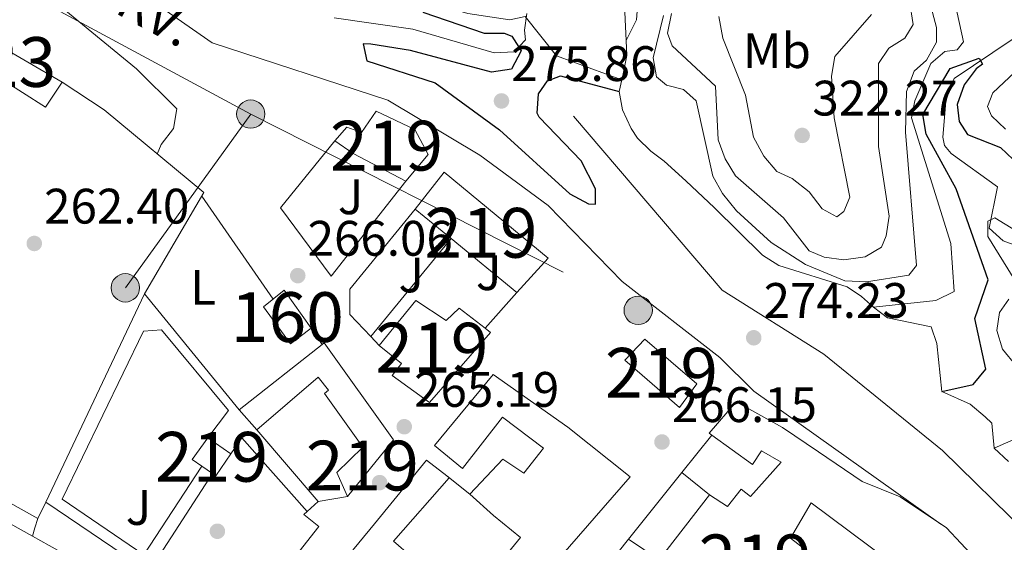
# Model space of a CAD drawing. Extents: x 615329 to 622289, y 669442 to 674184.
# Drawn here: x 615507 to 615705, y 670937 to 671042 of the extents above; entities that cross this region are included whole.
import ezdxf
from ezdxf.enums import TextEntityAlignment as Align

# ---------------------------------------------------------------- set-up
doc = ezdxf.new("R2010")
doc.units = 0
doc.header["$MEASUREMENT"] = 0
for name, pattern in [('DGN Style 1', [46.967957680000005, 0.07814968, -46.889808]), ('DGN Style 3', [109.409552, 78.14968, -31.259872]), ('DGN Style 7', [156.29936, 70.33471200000001, -31.259872, 23.444904, -31.259872])]:
    doc.linetypes.add(name, pattern=pattern)
for name, color, linetype in [('Nivel 11', 7, 'Continuous'), ('Nivel 15', 7, 'Continuous'), ('Nivel 16', 7, 'Continuous'), ('Nivel 17', 7, 'Continuous'), ('Nivel 18', 7, 'Continuous'), ('Nivel 21', 7, 'Continuous'), ('Nivel 25', 7, 'Continuous'), ('Nivel 26', 7, 'Continuous'), ('Nivel 32', 7, 'Continuous'), ('Nivel 33', 7, 'Continuous'), ('Nivel 36', 7, 'Continuous'), ('Nivel 37', 7, 'Continuous'), ('Nivel 4', 7, 'Continuous'), ('Nivel 41', 7, 'Continuous'), ('Nivel 44', 7, 'Continuous'), ('Nivel 48', 7, 'Continuous'), ('Nivel 5', 7, 'Continuous'), ('Nivel 52', 7, 'Continuous'), ('Nivel 53', 7, 'Continuous'), ('Nivel 6', 7, 'Continuous'), ('Nivel 62', 7, 'Continuous'), ('Nivel 7', 7, 'Continuous')]:
    doc.layers.add(name, color=color, linetype=linetype)
doc.styles.add('Style-arial', font='arial.shx', dxfattribs={"bigfont": 'arialbig.shx'})
doc.styles.add('Style-arialn', font='arialn.shx', dxfattribs={"bigfont": 'arialnbig.shx'})
doc.styles.add('Style-arialni', font='arialni.shx', dxfattribs={"bigfont": 'arialnibig.shx'})

# ---------------------------------------------------------------- blocks, each defined once
blk = doc.blocks.new('5PATER')
at = {"layer": 'Nivel 7', "linetype": 'Continuous', "lineweight": 0}
h = blk.add_hatch(color=53, dxfattribs=at)
edge = h.paths.add_edge_path()
edge.add_ellipse((0, 0), major_axis=(-1.095731442945027, -1.110710700472634), ratio=0.9994222409660316, start_angle=0, end_angle=360)
blk = doc.blocks.new('5PERFI')
at = {"layer": 'Nivel 17', "linetype": 'Continuous', "lineweight": 0}
h = blk.add_hatch(color=7, dxfattribs=at)
edge = h.paths.add_edge_path()
edge.add_arc((0, 0), 1.55999999938624, 315.0000000018422, 675.0000000018422)
blk = doc.blocks.new('5PELE')
at = {"layer": 'Nivel 32', "linetype": 'Continuous', "lineweight": 0}
h = blk.add_hatch(color=9, dxfattribs=at)
edge = h.paths.add_edge_path()
edge.add_arc((-0.0002000001259148121, 0), 2.85, 0, 360)
at = {"layer": 'Nivel 32', "color": 8, "linetype": 'Continuous', "lineweight": 0}
blk.add_circle((-0.0002000001259148121, 0), 2.85, dxfattribs=at)

msp = doc.modelspace()

# ---------------------------------------------------------------- linework, layer by layer
at = {"layer": 'Nivel 11', "color": 142, "linetype": 'DGN Style 3', "lineweight": 13}
for points in [[(615608.618, 671043.3090000001, 281.352), (615608.189, 671039.9480000001, 278.332), (615608.3899999999, 671038.0179999999, 275.63), (615606.1030000001, 671035.6329999999, 273.961), (615602.0989999999, 671035.4040000001, 273.879), (615585.733, 671040.1410000001, 272.53), (615569.906, 671042.425, 271.906)], [(615706.1259999999, 671038.0730000001, 300.188), (615694.46, 671030.223, 298.996), (615692.8899999999, 671026.4340000001, 298.336), (615692.1939999999, 671018.422, 295.899), (615692.548, 671016.757, 295.499), (615693.8870000001, 671015.1410000001, 295.42), (615703.165, 671008.5, 294.466), (615701.5020000001, 671000.1329999999, 293.274), (615704.362, 670997.629, 292.656), (615708.354, 670996.166, 291.923)]]:
    msp.add_polyline3d(points, dxfattribs=at)
at = {"layer": 'Nivel 15', "color": 1, "linetype": 'Continuous', "lineweight": 13, "extrusion": (0.248134922665266, 0.25450945740007, 0.9346946005235209), "elevation": 323781.4793655997, "flags": 128}
msp.add_lwpolyline([(27595.23612644755, -850657.765079265), (27581.48675590741, -850658.6590130839), (27580.66780869732, -850652.3993744787), (27595.1943616073, -850651.5047384892), (27595.23612644755, -850657.765079265)], dxfattribs=at)
at = {"layer": 'Nivel 15', "color": 1, "linetype": 'Continuous', "lineweight": 13}
for points in [[(615493.71, 671042.0660000001, 266.794), (615515.3119999999, 671029.493, 266.874), (615511.935, 671024.4580000001, 266.874), (615488.7409999999, 671039.206, 266.397), (615493.71, 671042.0660000001, 266.794)], [(615584.311, 671009.6000000001, 270.53), (615573.7390000001, 671015.189, 270.053), (615570.081, 671017.7039999999, 269.815), (615572.4909999999, 671020.452, 270.371), (615575.402, 671019.358, 270.689), (615578.3489999999, 671023.6610000001, 270.292), (615586.125, 671019.977, 270.053), (615588.845, 671014.967, 270.212), (615584.311, 671009.6000000001, 270.53)], [(615606.621, 670987.256, 270.212), (615593.4110000001, 670998.0860000001, 270.006), (615586.1939999999, 671004.003, 269.894), (615592.014, 671011.402, 270.61), (615612.898, 670994.104, 270.212), (615606.621, 670987.256, 270.212)], [(615601.3670000001, 670979.216, 272.12), (615589.051, 670965.145, 271.643), (615581.5930000001, 670970.5590000001, 271.325), (615583.442, 670972.95, 271.007), (615578.967, 670976.578, 268.861), (615586.3130000001, 670985.6359999999, 269.02), (615592.4299999999, 670981.5789999999, 271.563), (615595.068, 670984.0519999999, 272.12), (615600.2509999999, 670980.0730000001, 272.12), (615601.3670000001, 670979.216, 272.12)], [(615567.923, 670977.1240000001, 269.338), (615581.8470000001, 670957.601, 268.225), (615572.6429999999, 670946.2520000001, 267.987), (615570.4480000001, 670951.017, 267.033), (615575.7039999999, 670956.1599999999, 268.146), (615567.987, 670966.942, 268.225), (615568.814, 670967.628, 269.497), (615566.747, 670970.209, 269.497), (615554.3659999999, 670959.6270000001, 267.669), (615550.8489999999, 670963.655, 267.272), (615567.497, 670976.788, 269.286), (615567.923, 670977.1240000001, 269.338)], [(615590.057, 670956.46, 268.305), (615601.848, 670970.7749999999, 268.782), (615616.841, 670960.1540000001, 272.279), (615629.369, 670950.1740000001, 272.279), (615613.581, 670932.0449999999, 272.517)], [(615618.655, 670924.5830000001, 270.292), (615629.078, 670937.658, 268.543), (615635.2050000001, 670933.5020000001, 270.212), (615645.331, 670946.5460000001, 270.451), (615648.969, 670944.2280000001, 270.61), (615651.702, 670947.71, 269.894), (615653.557, 670946.206, 270.133), (615659.7250000001, 670953.142, 270.689), (615655.791, 670955.429, 273.232), (615653.9839999999, 670952.6429999999, 273.312), (615645.7990000001, 670958.5190000001, 272.717), (615645.2380000001, 670958.922, 272.676), (615650.6669999999, 670965.2820000001, 272.04)], [(615650.6669999999, 670965.2820000001, 272.04), (615660.0020000001, 670960.0630000001, 269.497), (615667.2, 670955.2209999999, 270.53), (615676.014, 670949.2479999999, 271.563), (615683.629, 670946.148, 270.769), (615692.9680000001, 670939.9299999999, 270.769), (615698.709, 670933.737, 270.61)], [(615600.72, 670929.9040000001, 272.517), (615607.3670000001, 670937.9890000001, 273.948), (615601.9110000001, 670942.4140000001, 272.915), (615597.1669999999, 670946.713, 267.351), (615603.8300000001, 670953.702, 267.589), (615608.013, 670950.942, 272.835), (615611.9850000001, 670955.9510000001, 272.12), (615603.744, 670962.183, 269.179), (615595.7309999999, 670951.858, 268.941), (615590.057, 670956.46, 268.305)], [(615544.547, 670958.003, 265.92), (615549.1769999999, 670954.79, 265.761), (615546.142, 670950.378, 265.603), (615545.487, 670950.834, 265.581), (615543.3659999999, 670952.311, 265.51), (615541.402, 670953.679, 265.444), (615544.547, 670958.003, 265.92)], [(615569.4990000001, 670930.4410000001, 274.027), (615578.0149999999, 670940.719, 269.894), (615588.4680000001, 670953.497, 267.828), (615592.5549999999, 670950.345, 268.611), (615593.031, 670949.9780000001, 268.702), (615581.8759999999, 670937.226, 269.894), (615596.0449999999, 670924.9210000001, 271.087)], [(615689.1769999999, 670927.4480000001, 270.292), (615665.771, 670944.983, 270.848), (615661.6200000001, 670937.8570000001, 272.279), (615664.5560000001, 670935.567, 272.279)]]:
    msp.add_polyline3d(points, dxfattribs=at)
at = {"layer": 'Nivel 16', "color": 1, "linetype": 'Continuous', "lineweight": 13, "extrusion": (-0.03157148835312074, -0.03857064325994799, 0.9987570007773076), "elevation": -45046.87198596178, "flags": 128}
msp.add_lwpolyline([(51348.41950962483, 908035.1704894593), (51348.41950962471, 908009.651017502)], dxfattribs=at)
at = {"layer": 'Nivel 16', "color": 1, "linetype": 'Continuous', "lineweight": 13, "extrusion": (-0.01247491451900869, -0.02634886722668433, 0.9995749665250797), "elevation": -25091.69421164415, "flags": 128}
msp.add_lwpolyline([(269204.3237808633, 869484.0022726541), (269204.3237808634, 869437.6602552831)], dxfattribs=at)
at = {"layer": 'Nivel 16', "color": 1, "linetype": 'Continuous', "lineweight": 13, "extrusion": (-0.006691998575765439, 0.008198402676215374, 0.9999440001063163), "elevation": 1648.340879708406, "flags": 128}
msp.add_lwpolyline([(615538.8502850749, 670972.6909309274), (615519.8485824184, 670995.9687132349)], dxfattribs=at)
at = {"layer": 'Nivel 16', "color": 1, "linetype": 'Continuous', "lineweight": 13, "extrusion": (-0.01098692504645448, -0.01238918094327826, 0.9998628884369988), "elevation": -14808.62707633856, "flags": 128}
msp.add_lwpolyline([(615572.4033581626, 670855.276608892), (615566.0319956474, 670848.0930575626)], dxfattribs=at)
at = {"layer": 'Nivel 16', "color": 1, "linetype": 'Continuous', "lineweight": 13, "elevation": 267.941, "flags": 128}
msp.add_lwpolyline([(615565.3389999999, 670980.087), (615567.497, 670976.788)], dxfattribs=at)
at = {"layer": 'Nivel 16', "color": 1, "linetype": 'Continuous', "lineweight": 13, "extrusion": (-0.03186074897422994, 0.03345378642294144, 0.9989322984310646), "elevation": 3101.913729474385, "flags": 128}
msp.add_lwpolyline([(-908506.547137931, -61264.48205115553), (-908506.547137931, -61266.94968585297)], dxfattribs=at)
at = {"layer": 'Nivel 16', "color": 1, "linetype": 'Continuous', "lineweight": 13, "extrusion": (0.002747852007046957, -0.003205010456735651, 0.9999910885689531), "elevation": -192.2706973084325, "flags": 128}
msp.add_lwpolyline([(615563.6433258373, 670948.0707994187), (615551.3091525736, 670962.4568733063)], dxfattribs=at)
at = {"layer": 'Nivel 16', "color": 1, "linetype": 'Continuous', "lineweight": 13, "extrusion": (-0.1606456901570826, -0.0953999081104991, 0.9823908691383808), "elevation": -162636.474985894, "flags": 128}
msp.add_lwpolyline([(-262595.6266608863, 856547.7816769392), (-262597.3023552789, 856551.394445726), (-262577.8498171973, 856555.221304514)], dxfattribs=at)
at = {"layer": 'Nivel 16', "color": 1, "linetype": 'Continuous', "lineweight": 13, "extrusion": (-0.02413177651914189, -0.0301074935203872, 0.9992553208244379), "elevation": -34787.94798356737, "flags": 128}
msp.add_lwpolyline([(60752.35524196853, 907902.3336965432), (60752.35524196853, 907911.9488268592)], dxfattribs=at)
at = {"layer": 'Nivel 16', "color": 1, "linetype": 'Continuous', "lineweight": 13, "extrusion": (-0.01628812683864686, 0.009533005409359864, 0.9998218935050148), "elevation": -3365.774170176145, "flags": 128}
msp.add_lwpolyline([(-889962.2639862644, 192280.6571561026), (-889961.9284459306, 192263.8074790228), (-889966.5075586173, 192263.8074790229)], dxfattribs=at)
at = {"layer": 'Nivel 16', "color": 1, "linetype": 'Continuous', "lineweight": 13, "extrusion": (-0.02113727841235567, 0.01664583590496006, 0.9996380002822741), "elevation": -1577.25126894087, "flags": 128}
msp.add_lwpolyline([(-907983.5095486371, 68498.82328432484), (-907983.5095486371, 68504.69584185944)], dxfattribs=at)
at = {"layer": 'Nivel 16', "color": 1, "linetype": 'Continuous', "lineweight": 13, "extrusion": (-0.02415616598776354, -0.03013657601386035, 0.9992538548491733), "elevation": -34822.47643454207, "flags": 128}
msp.add_lwpolyline([(60732.54496227182, 907885.1953483382), (60732.54496227182, 907902.3354091314)], dxfattribs=at)
at = {"layer": 'Nivel 16', "color": 1, "linetype": 'Continuous', "lineweight": 13, "extrusion": (-0.02597740892961473, 0.02098445810665142, 0.9994422578334747), "elevation": -1644.607844661878, "flags": 128}
msp.add_lwpolyline([(-908793.3662022366, 57267.87912136409), (-908793.3662022366, 57275.00610536872)], dxfattribs=at)
at = {"layer": 'Nivel 16', "color": 1, "linetype": 'Continuous', "lineweight": 13, "extrusion": (-0.03007757072909676, -0.02787948739181772, 0.9991586830538008), "elevation": -36954.27039926749, "flags": 128}
msp.add_lwpolyline([(-73607.01740526361, 906811.081968314), (-73607.0174052635, 906808.1315613929)], dxfattribs=at)
at = {"layer": 'Nivel 16', "color": 1, "linetype": 'Continuous', "lineweight": 13, "extrusion": (-0.09070133849868778, -0.01542975824031185, 0.9957586001412151), "elevation": -65919.7453792651, "flags": 128}
msp.add_lwpolyline([(-558207.9135224295, 716349.8696327673), (-558207.9135224293, 716343.8155747068)], dxfattribs=at)
at = {"layer": 'Nivel 16', "color": 1, "linetype": 'Continuous', "lineweight": 13, "extrusion": (-0.1961222143052566, -0.4012699533981929, 0.8947169952313497), "elevation": -389708.1104807635, "flags": 128}
msp.add_lwpolyline([(258375.706684213, 781275.8725007775), (258375.7066842128, 781271.7796597104)], dxfattribs=at)
at = {"layer": 'Nivel 16', "color": 1, "linetype": 'Continuous', "lineweight": 13, "extrusion": (-0.001414958852350068, 0.0009582402845212126, 0.9999985398324356), "elevation": 37.6800107177213, "flags": 128}
msp.add_lwpolyline([(615550.0638352535, 670919.4149208693), (615511.7867617891, 670945.3369327704)], dxfattribs=at)
at = {"layer": 'Nivel 16', "color": 1, "linetype": 'Continuous', "lineweight": 13}
for points in [[(615515.3119999999, 671029.493, 266.793), (615523.696, 671023.929, 266.793), (615543.77, 671007.2960000001, 267.11), (615531.8489999999, 670986.932, 266.872)], [(615584.311, 671009.6000000001, 269.967), (615569.3330000001, 670990.4780000001, 267.026), (615559.118, 671004.2390000001, 267.9), (615570.081, 671017.7039999999, 269.649)], [(615577.267, 670978.3630000001, 268.186), (615573.051, 670982.788, 267.902), (615573.1059999999, 670987.8670000001, 268.22), (615586.1939999999, 671004.003, 269.333)], [(615543.3659999999, 670952.311, 262.257), (615531.665, 670934.506, 262.535), (615515.2820000001, 670945.673, 262.455), (615531.6540000001, 670979.4739999999, 262.654), (615535.2339999999, 670979.75, 262.336), (615548.733, 670963.503, 262.733), (615544.547, 670958.003, 262.495)], [(615554.0590000001, 670923.922, 263.368), (615547.669, 670923.449, 263.248), (615534.149, 670933.3530000001, 262.811), (615545.487, 670950.834, 262.692)], [(615564.538, 670943.237, 266.193), (615563.8530000001, 670942.602, 266.155), (615566.837, 670940.182, 266.393), (615554.0590000001, 670923.922, 265.901)]]:
    msp.add_polyline3d(points, dxfattribs=at)
at = {"layer": 'Nivel 18', "color": 1, "linetype": 'DGN Style 3', "lineweight": 13}
msp.add_polyline3d([(615555.7239999999, 670984.351, 266.234), (615559.861, 670987.71, 268.3), (615565.3389999999, 670980.087, 267.903), (615561.182, 670976.922, 266.631), (615555.7239999999, 670984.351, 266.234)], dxfattribs=at)
at = {"layer": 'Nivel 21', "color": 7, "linetype": 'Continuous', "lineweight": 13, "extrusion": (-0.01246748265603148, 0.006964379757313103, 0.999898024445902), "elevation": -2738.072550004646, "flags": 128}
msp.add_lwpolyline([(615390.4033669075, 671015.1241585503), (615464.7427503713, 670973.6021515757)], dxfattribs=at)
at = {"layer": 'Nivel 21', "color": 7, "linetype": 'DGN Style 3', "lineweight": 0}
msp.add_polyline3d([(615783.993, 670800.807, 267.901), (615801.308, 670800.328, 267.775), (615817.469, 670801.5689999999, 269.172), (615819.2779999999, 670802.9280000001, 269.649), (615819.1000000001, 670808.372, 271.08), (615817.828, 670816.824, 271.398), (615815.6869999999, 670824.514, 272.09), (615812.3570000001, 670831.8049999999, 272.646), (615805.047, 670842.55, 272.698), (615797.4439999999, 670851.3740000001, 272.669), (615768.729, 670880.8489999999, 272.703), (615716.4580000001, 670931.5320000001, 269.916), (615692.1529999999, 670955.49, 270.285), (615668.2820000001, 670974.8489999999, 271.239), (615647.8659999999, 670987.685, 271.746), (615618.03, 671022.6699999999, 273.464)], dxfattribs=at)
at = {"layer": 'Nivel 21', "color": 7, "linetype": 'Continuous', "lineweight": 13}
msp.add_polyline3d([(615509.3030000001, 670938.2609999999, 263.137), (615512.6610000001, 670936.385, 263.192), (615542.8670000001, 670919.517, 263.327), (615548.3600000001, 670917.3589999999, 263.333), (615550.304, 670919.1429999999, 263.828)], dxfattribs=at)
at = {"layer": 'Nivel 25', "color": 92, "linetype": 'Continuous', "lineweight": 0, "extrusion": (-0.9065302225141205, 0.2946971185400688, 0.3022524838486521), "elevation": -360174.6442999861, "flags": 128}
msp.add_lwpolyline([(-828362.3890968696, 114481.389454203), (-828360.4774470588, 114481.3894542029), (-828358.7022249545, 114481.4723305011)], dxfattribs=at)
at = {"layer": 'Nivel 32', "color": 6, "linetype": 'DGN Style 7', "lineweight": 0, "extrusion": (-0.3946825328724949, -0.7110300399776799, 0.5819467161989067), "elevation": -719910.4157939343, "flags": 128}
msp.add_lwpolyline([(212330.920666813, 515494.2173668914), (212426.0027386002, 515495.0449341862), (212530.7275467458, 515497.2853912595)], dxfattribs=at)
at = {"layer": 'Nivel 32', "color": 6, "linetype": 'DGN Style 7', "lineweight": 0, "extrusion": (-0.05001795707962428, -0.06933933139353893, 0.9963384269872751), "elevation": -77051.21537280717, "flags": 128}
msp.add_lwpolyline([(106656.8485505477, 901035.623620254), (106656.848550548, 900992.4057351833)], dxfattribs=at)
at = {"layer": 'Nivel 32', "color": 6, "linetype": 'DGN Style 7', "lineweight": 0, "extrusion": (-0.02803866106873378, 0.01420773915471518, 0.9995058647319606), "elevation": -7458.931731286466, "flags": 128}
msp.add_lwpolyline([(-876795.3176466294, 245666.6510869457), (-876795.3176466294, 245753.9481915998)], dxfattribs=at)
at = {"layer": 'Nivel 33', "color": 7, "linetype": 'Continuous', "lineweight": 0, "extrusion": (0.2455719267977833, 0.4637288026176267, 0.851263781909959), "elevation": 462500.2940100285, "flags": 128}
msp.add_lwpolyline([(-229970.2091311525, -749795.878832242), (-229938.0264902763, -749798.2381048482), (-229815.2613114238, -749799.4825353909)], dxfattribs=at)
at = {"layer": 'Nivel 36', "color": 92, "linetype": 'Continuous', "lineweight": 0, "extrusion": (0.003589733122093959, -0.005204107499551059, 0.9999800153409293), "elevation": -1016.647457435244, "flags": 128}
msp.add_lwpolyline([(615538.4550291651, 671010.416717469), (615552.7355079304, 670989.7144371299)], dxfattribs=at)
at = {"layer": 'Nivel 4', "color": 30, "linetype": 'Continuous', "lineweight": 30, "flags": 128}
for points, elevation in [([(615587.7660000001, 671043.5700000001), (615600.092, 671039.355), (615604.071, 671039.3600000001), (615605.6159999999, 671038.7609999999), (615607.4820000001, 671035.835), (615605.5290000001, 671032.119), (615601.56, 671031.544), (615585.24, 671035.854), (615577.294, 671037.138), (615575.7350000001, 671037.2039999999), (615576.483, 671033.77), (615590.2110000001, 671029.3500000001), (615603.146, 671019.935), (615617.3019999999, 671007.0449999999), (615621.044, 671005.05), (615622.405, 671005.007), (615622.415, 671008.04), (615619.5490000001, 671013.683), (615611.139, 671022.483), (615610.7420000001, 671023.2990000001), (615610.9580000001, 671027.146), (615612.7990000001, 671029.756), (615615.4199999999, 671030.81), (615627.1669999999, 671027.6510000001)], 275), ([(615691.993, 670967.304), (615698.283, 670968.746), (615700.882, 670971.8430000001), (615698.6089999999, 670981.98), (615701.3230000001, 670989.801), (615694.8640000001, 671008.033), (615688.8459999999, 671019.031), (615688.1640000001, 671022.9909999999), (615693.6810000001, 671032.233), (615699.503, 671034.335), (615700.203, 671033.1510000001), (615698.8910000001, 671032.1769999999), (615696.5220000001, 671028.963), (615695.104, 671024.9950000001), (615695.49, 671021.6089999999), (615697.1799999999, 671018.9580000001), (615703.79, 671016.348), (615706.345, 671013.9439999999)], 300)]:
    msp.add_lwpolyline(points, dxfattribs=dict(at, elevation=elevation))
at = {"layer": 'Nivel 5', "color": 30, "linetype": 'Continuous', "lineweight": 0, "flags": 128}
for points, elevation in [([(615377.523, 671124.0090000001), (615401.047, 671108.6170000001), (615420.469, 671098.212), (615435.835, 671087.865), (615467.3870000001, 671070.2590000001), (615483.524, 671062.2520000001), (615510.378, 671048.54), (615530.2320000001, 671032.1950000001), (615538.3, 671024.1340000001), (615537.658, 671020.1980000001), (615535.169, 671016.9990000001), (615534.406, 671015.0549999999)], 265), ([(615678.283, 670984.2509999999), (615690.814, 670985.611), (615694.5020000001, 670987.4099999999), (615693.845, 670997.068), (615685.9340000001, 671022.3360000001), (615686.5719999999, 671025.7550000001), (615689.821, 671033.2679999999), (615692.6089999999, 671035.6540000001), (615695.085, 671036.017), (615696.3319999999, 671037.6140000001), (615695.094, 671043.4550000001), (615691.791, 671051.0179999999), (615692.9029999999, 671062.446), (615694.2320000001, 671070.283), (615698.7679999999, 671075.993), (615701.433, 671077.057), (615698.342, 671063.014), (615697.9890000001, 671054.8589999999), (615699.565, 671052.301), (615709.811, 671049.966)], 305), ([(615637.686, 671043.2849999999), (615636.8929999999, 671039.358), (615637.838, 671036.807), (615646.538, 671028.672), (615647.0800000001, 671017.9340000001), (615648.47, 671014.1159999999), (615650.5530000001, 671010.6669999999), (615660.21, 671002.2690000001), (615665.3289999999, 670995.5700000001), (615668.352, 670994.325), (615672.335, 670993.798), (615676.619, 670994.402), (615679.8759999999, 670996.3130000001), (615680.8400000001, 670998.6130000001), (615681.4299999999, 671002.5860000001), (615679.28, 671016.5700000001), (615679.3119999999, 671033.271), (615681.3559999999, 671036.321), (615684.5449999999, 671038.382), (615686.254, 671041.074), (615683.291, 671059.932)], 315), ([(615559.1159999999, 671055.5530000001), (615562.744, 671053.869), (615563.4780000001, 671053.53), (615567.1070000001, 671051.835), (615567.6669999999, 671051.6599999999), (615571.523, 671050.5989999999), (615571.564, 671050.588), (615596.7960000001, 671043.283), (615605.2350000001, 671042.006), (615608.2820000001, 671042.7139999999), (615614.5719999999, 671034.7860000001), (615627.699, 671029.996)], 280), ([(615636.125, 671042.929), (615634.0449999999, 671034.4180000001), (615634.71, 671030.56), (615636.712, 671028.936), (615640.1059999999, 671028.033), (615642.645, 671025.7849999999), (615646.006, 671010.6340000001), (615647.9140000001, 671007.119), (615650.763, 671003.6570000001), (615657.72, 670997.2450000001), (615664.595, 670992.879), (615672.5160000001, 670989.568), (615676.8729999999, 670989.345), (615685.3729999999, 670990.7050000001), (615686.9510000001, 670992.6499999999), (615684.679, 671019.436), (615684.942, 671027.612), (615686.426, 671031.7339999999), (615688.929, 671033.9140000001), (615690.9610000001, 671037.53), (615690.969, 671040.4639999999), (615688.808, 671048.6170000001)], 310), ([(615531.355, 671047.2609999999), (615545.3970000001, 671037.429), (615580.6799999999, 671025.902), (615599.185, 671014.807), (615612.9380000001, 671004.72), (615627.8200000001, 670989.45), (615647.415, 670974.1499999999), (615654.212, 670967.3940000001), (615691.821, 670940.6939999999)], 270), ([(615630.969, 671045.554), (615630.6740000001, 671042.0050000001), (615628.6100000001, 671037.9070000001)], 305), ([(615647.196, 671042.7220000001), (615648.0179999999, 671038.3559999999), (615652.5959999999, 671026.919), (615654.179, 671018.47), (615656.2579999999, 671014.602), (615658.8470000001, 671011.5530000001), (615661.9110000001, 671010.112), (615665.3330000001, 671007.432), (615667.939, 671004.038), (615670.9310000001, 671002.4650000001), (615672.342, 671003.503), (615673.558, 671006.405), (615670.379, 671022.308), (615669.8659999999, 671030.7380000001), (615670.52, 671034.683), (615677.898, 671043.098)], 320), ([(615713.337, 671037.7649999999), (615702.223, 671027.3360000001), (615701.1980000001, 671024.6100000001), (615702.02, 671022.7579999999), (615704.815, 671020.065)], 305), ([(615706.675, 670989.716), (615701.243, 670998.5109999999), (615701.2390000001, 671001.5530000001), (615702.6359999999, 671002.223), (615710.966, 670997.1740000001)], 295), ([(615706.942, 670972.507), (615704.185, 670975.8330000001), (615703.06, 670979.591), (615703.5730000001, 670983.206), (615705.4950000001, 670985.868)], 295), ([(615702.5460000001, 670955.919), (615708.7479999999, 670958.713)], 295)]:
    msp.add_lwpolyline(points, dxfattribs=dict(at, elevation=elevation))
at = {"layer": 'Nivel 52', "color": 1, "linetype": 'Continuous', "lineweight": 13}
for points in [[(615584.311, 671009.6000000001, 270.53), (615588.845, 671014.967, 270.212), (615586.125, 671019.977, 270.053), (615578.3489999999, 671023.6610000001, 270.292), (615575.402, 671019.358, 270.689), (615572.4909999999, 671020.452, 270.371), (615570.081, 671017.7039999999, 269.815), (615573.7390000001, 671015.189, 270.053)], [(615606.621, 670987.256, 270.212), (615612.898, 670994.104, 270.212), (615592.014, 671011.402, 270.61), (615586.1939999999, 671004.003, 269.894), (615593.4110000001, 670998.0860000001, 270.006)], [(615601.3670000001, 670979.216, 272.12), (615600.2509999999, 670980.0730000001, 272.12), (615595.068, 670984.0519999999, 272.12), (615592.4299999999, 670981.5789999999, 271.563), (615586.3130000001, 670985.6359999999, 269.02), (615578.967, 670976.578, 268.861), (615583.442, 670972.95, 271.007), (615581.5930000001, 670970.5590000001, 271.325), (615589.051, 670965.145, 271.643)], [(615567.923, 670977.1240000001, 269.338), (615567.497, 670976.788, 269.286), (615550.8489999999, 670963.655, 267.272), (615554.3659999999, 670959.6270000001, 267.669), (615566.747, 670970.209, 269.497), (615568.814, 670967.628, 269.497), (615567.987, 670966.942, 268.225), (615575.7039999999, 670956.1599999999, 268.146), (615570.4480000001, 670951.017, 267.033), (615572.6429999999, 670946.2520000001, 267.987), (615581.8470000001, 670957.601, 268.225)], [(615544.547, 670958.003, 265.92), (615541.402, 670953.679, 265.444), (615543.3659999999, 670952.311, 265.51), (615545.487, 670950.834, 265.581), (615546.142, 670950.378, 265.603), (615549.1769999999, 670954.79, 265.761)]]:
    msp.add_polyline3d(points, close=True, dxfattribs=at)
for points in [[(615613.581, 670932.0449999999, 272.517), (615629.369, 670950.1740000001, 272.279), (615616.841, 670960.1540000001, 272.279), (615601.848, 670970.7749999999, 268.782), (615590.057, 670956.46, 268.305), (615595.7309999999, 670951.858, 268.941), (615603.744, 670962.183, 269.179), (615611.9850000001, 670955.9510000001, 272.12), (615608.013, 670950.942, 272.835), (615603.8300000001, 670953.702, 267.589), (615597.1669999999, 670946.713, 267.351), (615601.9110000001, 670942.4140000001, 272.915), (615607.3670000001, 670937.9890000001, 273.948), (615600.72, 670929.9040000001, 272.517)], [(615698.709, 670933.737, 270.61), (615692.9680000001, 670939.9299999999, 270.769), (615683.629, 670946.148, 270.769), (615676.014, 670949.2479999999, 271.563), (615667.2, 670955.2209999999, 270.53), (615660.0020000001, 670960.0630000001, 269.497), (615650.6669999999, 670965.2820000001, 272.04), (615645.2380000001, 670958.922, 272.676), (615645.7990000001, 670958.5190000001, 272.717), (615653.9839999999, 670952.6429999999, 273.312), (615655.791, 670955.429, 273.232), (615659.7250000001, 670953.142, 270.689), (615653.557, 670946.206, 270.133), (615651.702, 670947.71, 269.894), (615648.969, 670944.2280000001, 270.61), (615645.331, 670946.5460000001, 270.451), (615635.2050000001, 670933.5020000001, 270.212), (615629.078, 670937.658, 268.543), (615618.655, 670924.5830000001, 270.292)], [(615596.0449999999, 670924.9210000001, 271.087), (615581.8759999999, 670937.226, 269.894), (615593.031, 670949.9780000001, 268.702), (615592.5549999999, 670950.345, 268.611), (615588.4680000001, 670953.497, 267.828), (615578.0149999999, 670940.719, 269.894), (615569.4990000001, 670930.4410000001, 274.027)], [(615664.5560000001, 670935.567, 272.279), (615661.6200000001, 670937.8570000001, 272.279), (615665.771, 670944.983, 270.848), (615689.1769999999, 670927.4480000001, 270.292)]]:
    msp.add_polyline3d(points, dxfattribs=at)
for points in [[(615493.71, 671042.0660000001, 266.794), (615488.7409999999, 671039.206, 266.397), (615511.935, 671024.4580000001, 266.874), (615515.3119999999, 671029.493, 266.874)], [(615632.3740000001, 670977.8570000001, 268.941), (615628.3189999999, 670973.638, 271.166), (615639.304, 670964.0959999999, 270.848), (615642.8019999999, 670968.8570000001, 268.623)]]:
    msp.add_3dface(points, dxfattribs=at)
at = {"layer": 'Nivel 53', "color": 1, "linetype": 'Continuous', "lineweight": 0}
msp.add_3dface([(615555.7239999999, 670984.351, 266.234), (615561.182, 670976.922, 266.631), (615565.3389999999, 670980.087, 267.903), (615559.861, 670987.71, 268.3)], dxfattribs=at)
at = {"layer": 'Nivel 6', "color": 30, "linetype": 'DGN Style 7', "lineweight": 0}
for points in [[(615628.0800000001, 671048.8160000001, 303.696), (615628.6100000001, 671037.9070000001, 305.06), (615628.7579999999, 671034.8400000001, 305.444), (615627.9639999999, 671031.1640000001, 304.251), (615627.699, 671029.996, 303.591), (615627.1669999999, 671027.6510000001, 302.265), (615627.882, 671023.9199999999, 301.294), (615629.5800000001, 671020.1799999999, 300.845), (615630.8759999999, 671018.283, 300.994), (615633.53, 671015.638, 302.558), (615636.2579999999, 671013.6170000001, 304.73), (615640.605, 671009.665, 306.257), (615646.3470000001, 671004.223, 307.498), (615655.962, 670994.7590000001, 307.988), (615659.2450000001, 670992.6669999999, 308.185), (615673.0190000001, 670988.345, 309.1), (615675.8670000001, 670986.3940000001, 307.665), (615678.283, 670984.2509999999, 304.636), (615681.078, 670982.163, 302.265), (615689.851, 670980.3470000001, 303.537), (615690.986, 670976.9539999999, 300.676)], [(615690.986, 670976.9539999999, 300.676), (615691.993, 670967.304, 299.722), (615697.719, 670964.78, 299.881), (615700.74, 670962.263, 299.019), (615702.0220000001, 670960.9369999999, 298.132), (615702.5460000001, 670955.919, 292.887), (615705.4070000001, 670953.2509999999, 291.198)]]:
    msp.add_polyline3d(points, dxfattribs=at)
at = {"layer": 'Nivel 62', "color": 131, "linetype": 'DGN Style 1', "lineweight": 30, "flags": 128}
for points, elevation in [([(615627.699, 671029.996), (615625.699, 671031.996), (615629.699, 671031.996), (615629.699, 671027.996), (615625.699, 671027.996), (615625.699, 671031.996)], 303.591), ([(615627.1669999999, 671027.6510000001), (615625.1669999999, 671029.6510000001), (615629.1669999999, 671029.6510000001), (615629.1669999999, 671025.6510000001), (615625.1669999999, 671025.6510000001), (615625.1669999999, 671029.6510000001)], 302.265)]:
    msp.add_lwpolyline(points, dxfattribs=dict(at, elevation=elevation))

# ---------------------------------------------------------------- block references
at = {"layer": 'Nivel 17', "color": 7, "linetype": 'Continuous', "lineweight": 0}
for p in [(615579.0590000001, 670949.0109999999, 264.768), (615546.4720000001, 670939.236, 259.205)]:
    msp.add_blockref('5PERFI', p, dxfattribs=at)
at = {"layer": 'Nivel 32', "color": 8, "linetype": 'Continuous', "lineweight": 0}
for p in [(615553.1769999999, 671023.087, 266.766), (615527.986, 670988.165, 263.071), (615631.0090000001, 670983.648, 269.51)]:
    msp.add_blockref('5PELE', p, dxfattribs=at)
at = {"layer": 'Nivel 7', "color": 53, "linetype": 'Continuous', "lineweight": 0}
for p in [(615603.5449999999, 671025.737, 275.856), (615663.9480000001, 671018.7990000001, 322.274), (615509.6840000001, 670997.0830000001, 262.397), (615562.6200000001, 670990.621, 266.064), (615654.2220000001, 670978.1259999999, 274.231), (615584.0090000001, 670960.25, 265.189), (615635.791, 670957.1840000001, 266.147)]:
    msp.add_blockref('5PATER', p, dxfattribs=at)

# ---------------------------------------------------------------- texts
at = {"layer": 'Nivel 26', "color": 92, "linetype": 'Continuous', "lineweight": 0, "style": 'Style-arial'}
for p in [(615573.2407134566, 671006.4650009999, 267.96), (615600.9747134566, 670991.216001, 268.353), (615585.4147134565, 670990.763001, 267.409), (615530.6297134566, 670944.013001, 262.416)]:
    msp.add_text('J', height=7.000002, dxfattribs=at).set_placement(p, align=Align.MIDDLE_CENTER)
at = {"layer": 'Nivel 37', "color": 92, "linetype": 'Continuous', "lineweight": 0, "style": 'Style-arialn'}
for s, p in [('Mb', (615658.8838623527, 671035.842001, 323.195)), ('L', (615543.6041597833, 670988.2750009999, 264.095))]:
    msp.add_text(s, height=7.000002, dxfattribs=at).set_placement(p, align=Align.MIDDLE_CENTER)
at = {"layer": 'Nivel 41', "color": 7, "linetype": 'Continuous', "lineweight": 0, "style": 'Style-arial'}
for s, p in [('275.86', (615605.53, 671029.737, 275.856)), ('322.27', (615666, 671022.7990000001, 322.274)), ('262.40', (615511.6699999999, 671001.0830000001, 262.397)), ('266.06', (615564.6059999999, 670994.621, 266.064)), ('274.23', (615656.2080000001, 670982.1259999999, 274.231)), ('265.19', (615585.994, 670964.25, 265.189)), ('266.15', (615637.7760000001, 670961.1840000001, 266.147))]:
    msp.add_text(s, height=7.000002, dxfattribs=at).set_placement(p)
at = {"layer": 'Nivel 44', "color": 7, "linetype": 'Continuous', "lineweight": 0, "style": 'Style-arialni'}
msp.add_text('13,2 KV.', height=7.5, rotation=331.6470833455328, dxfattribs=at).set_placement((615522.5778073005, 671045.1978286253, 267.095), align=Align.CENTER)
at = {"layer": 'Nivel 48', "color": 1, "linetype": 'Continuous', "lineweight": 0, "style": 'Style-arialn'}
for s, p in [('223', (615502.734660008, 671033.5600009998, 263.54)), ('219', (615580.4486600079, 671016.747001, 269.207)), ('219', (615599.420660008, 670999.227001, 268.823)), ('160', (615560.524660008, 670982.284001, 265.434)), ('219', (615589.5566600079, 670976.1370009999, 266.627)), ('219', (615635.6896600081, 670971.0860009999, 268.192)), ('219', (615545.311660008, 670954.203001, 262.375)), ('219', (615575.5976600079, 670952.439001, 264.592)), ('219', (615654.487660008, 670933.5790009999, 267.114))]:
    msp.add_text(s, height=10.000002, dxfattribs=at).set_placement(p, align=Align.MIDDLE_CENTER)

doc.saveas('drawing.dxf')
